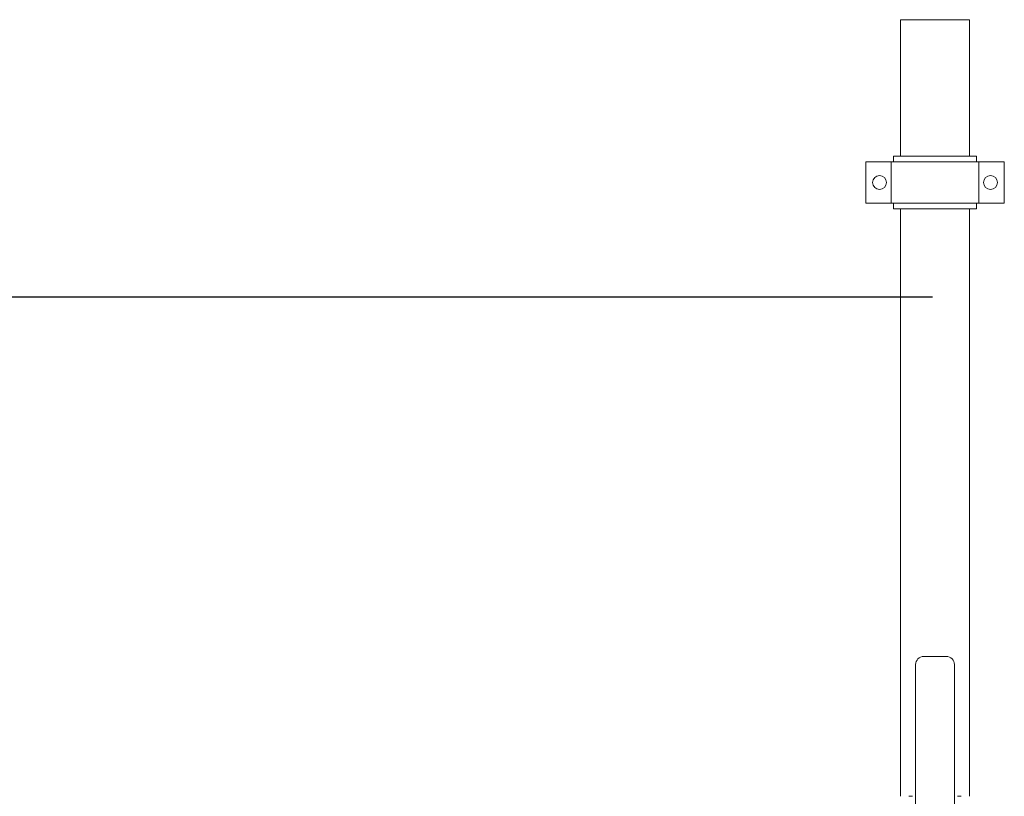
# Model space of a CAD drawing. Units: millimetres. Extents: x -18669 to 2344, y -9103 to 5756.
# Drawn here: x -8813 to -8103, y 2157 to 2717 of the extents above; entities that cross this region are included whole.
import ezdxf

# ---------------------------------------------------------------- set-up
doc = ezdxf.new("R2010")
doc.units = ezdxf.units.MM
doc.header["$LTSCALE"] = 0.02
doc.header["$MEASUREMENT"] = 0
doc.layers.add('Installateur', color=5, linetype='Continuous', lineweight=30)

msp = doc.modelspace()

# ---------------------------------------------------------------- linework, layer by layer
at = {"layer": 'Installateur', "linetype": 'Continuous', "lineweight": 9, "ltscale": 200, "extrusion": (0, 1, 0)}
for p, q in [((-8177.63, 2717.13), (-8127.63, 2717.13)), ((-8177.63, 2717.13), (-8177.63, 2618.7)), ((-8127.63, 2717.13), (-8127.63, 2618.7)), ((-8182.53, 2614.7), (-8182.53, 2618.7)), ((-8122.73, 2618.7), (-8182.53, 2618.7)), ((-8122.73, 2614.7), (-8122.73, 2618.7)), ((-8202.63, 2584.7), (-8202.63, 2614.7)), ((-8202.63, 2614.7), (-8184.23, 2614.7)), ((-8121.02, 2614.7), (-8184.23, 2614.7)), ((-8184.23, 2584.7), (-8184.23, 2614.7)), ((-8121.02, 2584.7), (-8121.02, 2614.7)), ((-8121.02, 2614.7), (-8102.63, 2614.7)), ((-8102.63, 2584.7), (-8102.63, 2614.7)), ((-8202.63, 2584.7), (-8184.23, 2584.7)), ((-8121.02, 2584.7), (-8184.23, 2584.7)), ((-8182.53, 2580.7), (-8182.53, 2584.7)), ((-8182.53, 2580.7), (-8122.73, 2580.7)), ((-8177.63, 2580.7), (-8177.63, 2156.93)), ((-8127.63, 2580.7), (-8127.63, 2156.93)), ((-8122.73, 2580.7), (-8122.73, 2584.7)), ((-8121.02, 2584.7), (-8102.63, 2584.7)), ((-8160.79, 2257.79), (-8144.46, 2257.79)), ((-8166.62, 2142.26), (-8166.62, 2251.95)), ((-8138.63, 2251.95), (-8138.63, 2142.26)), ((-8168.92, 2156.93), (-8171.58, 2156.93)), ((-8133.67, 2156.93), (-8136.33, 2156.93))]:
    msp.add_line(p, q, dxfattribs=at)
at = {"layer": 'Installateur'}
msp.add_line((-10497.81, 2517.21), (-8154.34, 2517.21), dxfattribs=at)
at = {"layer": 'Installateur', "linetype": 'Continuous', "lineweight": 9, "ltscale": 200, "extrusion": (0, 0, -1)}
msp.add_circle((8192.63, 2599.7), 5, dxfattribs=at)
at = {"layer": 'Installateur', "linetype": 'Continuous', "lineweight": 9, "ltscale": 200}
msp.add_circle((-8112.63, 2599.7), 5, dxfattribs=at)
at = {"layer": 'Installateur', "linetype": 'Continuous', "lineweight": 9, "ltscale": 200, "extrusion": (0, 0, -1)}
for centre, start, end in [((8160.79, 2251.95), 0, 90), ((8144.46, 2251.95), 90, 180)]:
    msp.add_arc(centre, 5.83, start, end, dxfattribs=at)

doc.saveas('drawing.dxf')
